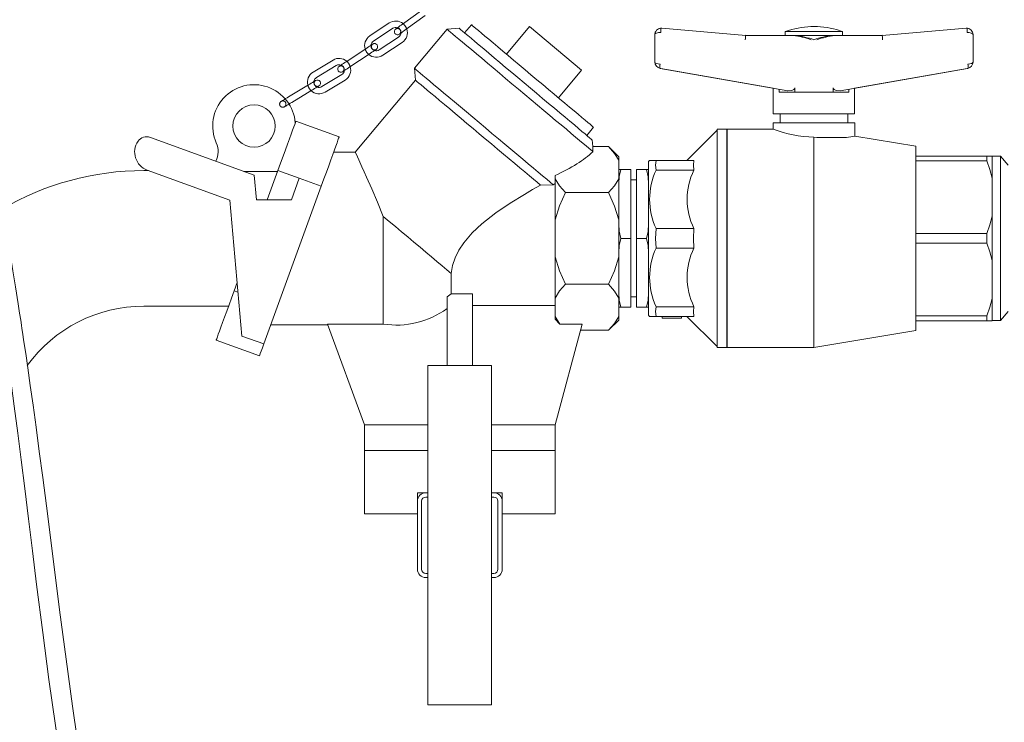
# Model space of a CAD drawing. Units: millimetres. Extents: x 122 to 4322, y 87 to 6150.
# Drawn here: x 948 to 1412, y 4072 to 4403 of the extents above; entities that cross this region are included whole.
import ezdxf

# ---------------------------------------------------------------- set-up
doc = ezdxf.new("R2010")
doc.units = ezdxf.units.MM
doc.header["$LTSCALE"] = 15
doc.linetypes.add('SLD-Dashed', pattern=[1.905, 1.27, -0.635])
doc.linetypes.add('SLD-Solid', pattern=[0])
doc.layers.add('SLD-0', color=7, linetype='SLD-Solid')
doc.styles.add('SLDTEXTSTYLE1', font='ARIAL.TTF', dxfattribs={"width": 0.948})
doc.dimstyles.new('SLDDIMSTYLE4', dxfattribs={"dimtxt": 52.5, "dimasz": 37.5, "dimexe": 0, "dimexo": 0.0625, "dimgap": 13.125, "dimtad": 1, "dimdec": 0, "dimrnd": 1e-09, "dimzin": 12, "dimdsep": 46, "dimtxsty": 'SLDTEXTSTYLE1', "dimsah": 1, "dimcen": 0.09, "dimadec": 0, "dimazin": 3, "dimtfac": 1, "dimtofl": 0, "dimtmove": 0, "dimatfit": 3, "dimfxl": 0, "dimfrac": 2, "dimtolj": 1, "dimtzin": 12, "dimarcsym": 0})

# ---------------------------------------------------------------- blocks, each defined once
blk = doc.blocks.new('_D_10')
at = {"layer": 'SLD-0'}
for p, q in [((1124.83, 5436.04), (2060.15, 5436.04)), ((2045.15, 5436.04), (2045.15, 3179.82)), ((1605.15, 3179.82), (2060.15, 3179.82))]:
    blk.add_line(p, q, dxfattribs=at)
for points in [[(2045.15, 5436.04), (2040.5, 5398.54), (2049.8, 5398.54)], [(2045.15, 3179.82), (2049.8, 3217.32), (2040.5, 3217.32)]]:
    blk.add_solid(points, dxfattribs=at)
at = {"layer": 'SLD-0', "insert": (1977.47, 4331.9, 0.1), "char_height": 52.5, "attachment_point": 1, "rotation": 90, "style": 'SLDTEXTSTYLE1'}
blk.add_mtext('2256', dxfattribs=at)

msp = doc.modelspace()

# ---------------------------------------------------------------- linework, layer by layer
at = {"color": 7, "linetype": 'SLD-Solid', "lineweight": 0}
for p, q in [((1137.0700955, 4407.3842832), (1128.1671956, 4400.9237358)), ((1121.8943711, 4401.4386603), (1112.7314324, 4395.3525492)), ((1129.9291573, 4398.495681), (1138.8320572, 4404.9561688)), ((1114.391276, 4392.8535649), (1123.5542152, 4398.939676)), ((1149.167186, 4398.4552094), (1133.740282, 4380.0701567)), ((1154.8025146, 4398.948259), (1149.167186, 4398.4552094)), ((1160.6271289, 4400.5878636), (1157.4131943, 4396.7576691)), ((1188.0949497, 4399.7315237), (1177.1675631, 4386.7088029)), ((1212.6083731, 4379.162378), (1188.0949497, 4399.7315237)), ((1250.4063382, 4399.0257451), (1250.4098102, 4399.0254471)), ((1289.9933144, 4395.5245086), (1250.4063382, 4398.99636)), ((1289.9933144, 4395.5245086), (1250.4098102, 4399.0254471)), ((1308.6455151, 4397.4267909), (1308.6455151, 4395.5245086)), ((1322.1455052, 4397.4267909), (1308.6455151, 4397.4267909)), ((1335.6455102, 4397.4267909), (1322.1455052, 4397.4267909)), ((1335.4950085, 4397.4736997), (1332.8348234, 4398.3190128)), ((1335.6455102, 4395.5245086), (1335.6455102, 4397.4267909)), ((1393.8812002, 4399.0254471), (1354.2977109, 4395.5245086)), ((1393.8846871, 4398.99636), (1354.2977109, 4395.5245086)), ((1393.8846871, 4399.0257451), (1393.8812002, 4399.0254471)), ((1126.3206213, 4394.7746822), (1117.1576822, 4388.6885711)), ((1118.8175263, 4386.1895868), (1127.9804654, 4392.2756979)), ((1247.1455171, 4396.0371086), (1247.1455171, 4396.0139224)), ((1247.1455171, 4396.0139224), (1247.1455171, 4382.9959699)), ((1289.9933144, 4395.6322142), (1291.2210211, 4395.5245086)), ((1289.9933144, 4395.6047365), (1289.9933144, 4395.6322142)), ((1290.9171119, 4395.5245086), (1289.9933144, 4395.6047365)), ((1289.9933144, 4395.6047365), (1289.9933144, 4395.5245086)), ((1289.9933144, 4395.5245086), (1312.313272, 4395.5245086)), ((1313.5199681, 4395.5245086), (1312.313272, 4395.5245086)), ((1313.5199681, 4395.5245086), (1330.7710573, 4395.5245086)), ((1331.9777533, 4395.5245086), (1330.7710573, 4395.5245086)), ((1331.9777533, 4395.5245086), (1354.2977109, 4395.5245086)), ((1353.0700043, 4395.5245086), (1354.2977109, 4395.6322142)), ((1354.2977109, 4395.6047365), (1353.3739134, 4395.5245086)), ((1354.2977109, 4395.6322142), (1354.2977109, 4395.6047365)), ((1354.2977109, 4395.5245086), (1354.2977109, 4395.6047365)), ((1397.1455082, 4396.0139224), (1397.1455082, 4396.0371086)), ((1397.1455082, 4382.9959699), (1397.1455082, 4396.0139224)), ((1110.7795847, 4389.2541596), (1101.6166453, 4383.1680485)), ((1095.3751918, 4383.9390942), (1085.9656915, 4378.2416054)), ((1103.2764892, 4380.6690642), (1112.4394288, 4386.7551753)), ((1087.519551, 4375.6753871), (1096.9290513, 4381.3728759)), ((1133.740282, 4380.0701567), (1134.2333093, 4374.4348356)), ((1201.6809866, 4366.1395976), (1212.6083731, 4379.162378)), ((1249.5929286, 4380.0349304), (1309.7839787, 4369.4772789)), ((1302.945508, 4370.652444), (1249.9362364, 4379.950411)), ((1334.5388159, 4369.4830009), (1394.5591435, 4380.0107309)), ((1394.3547889, 4379.950411), (1341.3455173, 4370.652444)), ((1394.6613356, 4380.0287315), (1394.5591435, 4380.0107309)), ((1099.5188163, 4377.0958254), (1090.109317, 4371.3983366)), ((1091.6631765, 4368.8321182), (1101.0726754, 4374.529607)), ((1134.2333093, 4374.4348356), (1105.7752067, 4340.5197927)), ((1083.7604593, 4372.230179), (1074.3509609, 4366.5326902)), ((1075.9048205, 4363.9664718), (1085.3143189, 4369.6639606)), ((1302.945508, 4370.6767627), (1302.945508, 4358.5245082)), ((1305.6678459, 4370.1992699), (1305.6678459, 4368.8671657)), ((1305.6678459, 4368.8671657), (1313.1236419, 4368.8671657)), ((1313.1236419, 4368.8671657), (1313.1236419, 4370.8975383)), ((1320.778279, 4368.8671657), (1313.1236419, 4368.8671657)), ((1320.778279, 4368.8671657), (1323.5127464, 4368.8671657)), ((1331.1673835, 4368.8671657), (1323.5127464, 4368.8671657)), ((1331.1673835, 4370.8975383), (1331.1673835, 4368.8671657)), ((1331.1673835, 4368.8671657), (1338.6231795, 4368.8671657)), ((1338.6231795, 4368.8671657), (1338.6231795, 4370.1993891)), ((1341.3455173, 4358.5245082), (1341.3455173, 4370.676882)), ((1098.2932391, 4347.7405974), (1077.9019095, 4355.1624486)), ((1302.945508, 4358.5245082), (1322.1455052, 4358.5245082)), ((1306.1455175, 4358.5245082), (1306.1455175, 4354.3700644)), ((1322.1455052, 4358.5245082), (1341.3455173, 4358.5245082)), ((1338.1455078, 4354.3700644), (1338.1455078, 4358.5245082)), ((1215.007475, 4348.4302828), (1218.221417, 4352.2605368)), ((1276.4729842, 4350.819833), (1262.2844264, 4336.6312453)), ((1281.1929866, 4351.3197371), (1276.4729842, 4351.3197371)), ((1276.4729842, 4351.3197371), (1276.4729842, 4248.3197519)), ((1302.8955146, 4351.3197371), (1281.1455115, 4351.3197371)), ((1281.1455115, 4351.3197371), (1281.1455115, 4248.3197519)), ((1281.1929866, 4248.3197519), (1281.1929866, 4351.3197371)), ((1302.8955146, 4354.3700644), (1302.8955146, 4351.3197371)), ((1322.1455052, 4354.3700644), (1302.8955146, 4354.3700644)), ((1341.3955107, 4354.3700644), (1322.1455052, 4354.3700644)), ((1341.3955107, 4348.1113979), (1341.3955107, 4354.3700644)), ((1058.2640752, 4329.645879), (1009.2582166, 4347.4825689)), ((1217.8910061, 4343.120999), (1217.6181584, 4346.2396929)), ((1322.1455052, 4347.5867578), (1322.1455052, 4248.3197519)), ((1322.1455052, 4347.5867578), (1323.4508022, 4347.3700353)), ((1323.4508022, 4347.3700353), (1337.5429347, 4347.3700353)), ((1370.1454982, 4343.3197209), (1341.3955107, 4348.1113979)), ((1217.9645732, 4340.7273957), (1217.8910061, 4343.120999)), ((1217.8910061, 4343.120999), (1225.3442391, 4343.120999)), ((1230.1455125, 4338.3197257), (1225.3442391, 4343.120999)), ((1370.1454982, 4338.6563131), (1370.1454982, 4343.3197209)), ((1105.8805198, 4340.5697414), (1095.6832546, 4340.5697414)), ((1230.1455125, 4338.3197257), (1230.1455125, 4336.6546103)), ((1230.1455125, 4327.9367754), (1230.1455125, 4336.6546103)), ((1244.6356103, 4336.6312453), (1244.1455111, 4336.1003467)), ((1244.6356103, 4336.6312453), (1247.6850733, 4336.6312453)), ((1265.5880287, 4336.6312453), (1247.6850733, 4336.6312453)), ((1370.1454982, 4338.6563131), (1403.7409112, 4338.6563131)), ((1370.1454982, 4338.6563131), (1370.1454982, 4336.3353082)), ((1370.1454982, 4336.3353082), (1370.1454982, 4336.2079927)), ((1370.1454982, 4336.3353082), (1403.7409112, 4336.3353082)), ((1403.7409112, 4336.3353082), (1403.7409112, 4338.6563131)), ((1403.7409112, 4338.6563131), (1406.1455115, 4338.6563131)), ((1406.1455115, 4338.6563131), (1406.1455115, 4328.2281825)), ((1410.1455196, 4338.5697672), (1406.1455115, 4338.5697672)), ((1413.6627599, 4334.3197772), (1410.1455196, 4338.5697672)), ((1410.1455196, 4338.5697672), (1410.1455196, 4261.0697219)), ((1008.4343239, 4331.8197796), (1006.145513, 4331.8197796)), ((1007.7673331, 4332.0624897), (1046.7795156, 4317.8632328)), ((1069.4025814, 4331.8107197), (1064.3830694, 4318.0197546)), ((1079.4572927, 4328.1511137), (1069.4025814, 4331.8107197)), ((1230.1455125, 4332.3197433), (1231.0930773, 4332.3197433)), ((1230.1455125, 4325.5043098), (1230.1455125, 4332.3197433)), ((1231.0930773, 4332.3197433), (1235.7455179, 4332.3197433)), ((1235.7455179, 4299.8197743), (1235.7455179, 4332.3197433)), ((1243.1979462, 4332.3197433), (1238.5455057, 4332.3197433)), ((1238.5455057, 4332.3197433), (1238.5455057, 4299.8197743)), ((1243.1979462, 4332.3197433), (1244.1455111, 4332.3197433)), ((1244.1455111, 4263.5392019), (1244.1455111, 4336.1003467)), ((1265.5880287, 4332.0313164), (1247.6850733, 4332.0313164)), ((1370.1454982, 4302.2680351), (1370.1454982, 4336.2079927)), ((1069.145514, 4331.4266869), (1053.3712566, 4331.4266869)), ((1059.2812285, 4318.0197546), (1058.2640752, 4329.645879)), ((1069.145514, 4331.1044642), (1069.145514, 4331.4266869)), ((1079.4572927, 4328.1511137), (1075.7697712, 4318.0197546)), ((1089.7939106, 4324.3889281), (1079.4572927, 4328.1511137)), ((1200.1455113, 4329.5325109), (1200.1455113, 4327.9367754)), ((1200.1455113, 4327.9367754), (1200.1455113, 4308.5375497)), ((1230.1455125, 4327.9367754), (1230.1455125, 4308.5375497)), ((1238.5455057, 4327.444739), (1235.7455179, 4327.444739)), ((1406.1455115, 4310.2478453), (1406.1455115, 4328.2281825)), ((1062.7231434, 4250.0125834), (1089.7939106, 4324.3889281)), ((1193.1602195, 4324.9893257), (1199.2400497, 4325.1093694)), ((1200.1455113, 4325.6549904), (1199.2400497, 4325.1093694)), ((1046.7795156, 4317.8632328), (1052.3865245, 4253.7748286)), ((1059.2812285, 4318.0197546), (1075.7697712, 4318.0197546)), ((1204.9467846, 4321.4703867), (1225.3442391, 4321.4703867)), ((1119.0728279, 4259.3776652), (1119.0728279, 4310.2082679)), ((1200.1455113, 4308.5375497), (1200.1455113, 4291.1019394)), ((1230.1455125, 4291.1019394), (1230.1455125, 4308.5375497)), ((1406.1455115, 4310.2478453), (1406.1455115, 4289.3916437)), ((1230.1455125, 4293.0043408), (1230.1455125, 4306.6351482)), ((1265.5880287, 4304.4197032), (1247.6850733, 4304.4197032)), ((1231.0930773, 4299.8197743), (1235.7455179, 4299.8197743)), ((1235.7455179, 4267.3197457), (1235.7455179, 4299.8197743)), ((1238.5455057, 4299.8197743), (1243.1979462, 4299.8197743)), ((1238.5455057, 4299.8197743), (1238.5455057, 4267.3197457)), ((1370.1454982, 4302.2680351), (1370.1454982, 4302.1407196)), ((1370.1454982, 4302.1407196), (1403.7409112, 4302.1407196)), ((1370.1454982, 4302.1407196), (1370.1454982, 4297.4988291)), ((1403.7409112, 4297.4988291), (1403.7409112, 4302.1407196)), ((1265.5880287, 4295.2198455), (1247.6850733, 4295.2198455)), ((1370.1454982, 4297.4988291), (1370.1454982, 4297.3714539)), ((1370.1454982, 4297.4988291), (1403.7409112, 4297.4988291)), ((1370.1454982, 4263.4314963), (1370.1454982, 4297.3714539)), ((1200.1455113, 4291.1019394), (1200.1455113, 4271.7027137)), ((1230.1455125, 4291.1019394), (1230.1455125, 4271.7027137)), ((1406.1455115, 4271.4113661), (1406.1455115, 4289.3916437)), ((1151.0962344, 4273.6947605), (1151.0962344, 4283.3374211)), ((1050.179886, 4278.9968321), (1048.7790204, 4275.1479813)), ((1225.3442391, 4278.1691024), (1204.9467846, 4278.1691024)), ((1048.7790204, 4275.1479813), (1050.5737647, 4274.494774)), ((1149.1455123, 4272.2477981), (1151.0962344, 4273.6947605)), ((1149.1455123, 4272.2477981), (1149.1455123, 4239.8197719)), ((1151.0962344, 4273.6947605), (1161.1455142, 4273.6947605)), ((1161.1455142, 4239.8197719), (1161.1455142, 4273.6947605)), ((1200.1455113, 4271.7027137), (1200.1455113, 4262.9848787)), ((1230.1455125, 4267.3197457), (1230.1455125, 4274.1351792)), ((1230.1455125, 4262.9848787), (1230.1455125, 4271.7027137)), ((1235.7455179, 4272.19475), (1238.5455057, 4272.19475)), ((1406.1455115, 4271.4113661), (1406.1455115, 4260.9832355)), ((1006.145513, 4267.8197691), (1046.111761, 4267.8197691)), ((1161.1455142, 4268.2128021), (1200.1455113, 4268.2128021)), ((1231.0930773, 4267.3197457), (1230.1455125, 4267.3197457)), ((1235.7455179, 4267.3197457), (1231.0930773, 4267.3197457)), ((1238.5455057, 4267.3197457), (1243.1979462, 4267.3197457)), ((1244.1455111, 4267.3197457), (1243.1979462, 4267.3197457)), ((1265.5880287, 4267.6081726), (1247.6850733, 4267.6081726)), ((1202.3681536, 4259.4052026), (1200.1455113, 4262.9848787)), ((1200.1455113, 4262.9848787), (1200.1455113, 4261.6458008)), ((1230.1455125, 4261.3197633), (1230.1455125, 4262.9848787)), ((1244.1455111, 4263.5392019), (1244.6356103, 4263.0082437)), ((1247.6850733, 4263.0082437), (1244.6356103, 4263.0082437)), ((1265.5880287, 4263.0082437), (1247.6850733, 4263.0082437)), ((1250.6356075, 4263.0082437), (1250.6356075, 4262.1812293)), ((1250.6356075, 4262.1812293), (1259.7469821, 4262.1812293)), ((1259.7469821, 4263.0082437), (1259.7469821, 4262.1812293)), ((1262.2844264, 4263.0082437), (1276.4729842, 4248.8196561)), ((1370.1454982, 4263.4314963), (1370.1454982, 4263.3041808)), ((1370.1454982, 4263.3041808), (1403.7409112, 4263.3041808)), ((1370.1454982, 4263.3041808), (1370.1454982, 4260.9832355)), ((1403.7409112, 4260.9832355), (1403.7409112, 4263.3041808)), ((1410.1455196, 4261.0697219), (1413.6627599, 4265.3197715)), ((1066.0196826, 4259.0697476), (1092.9479193, 4259.0697476)), ((1092.8358486, 4259.3776652), (1119.0728279, 4259.3776652)), ((1110.1455124, 4211.8197748), (1092.8358486, 4259.3776652)), ((1202.3681536, 4259.4052026), (1200.1455113, 4261.6458008)), ((1200.1455113, 4211.8197748), (1212.8960028, 4259.4052026)), ((1212.8960028, 4259.4052026), (1202.3681536, 4259.4052026)), ((1225.3442391, 4256.51849), (1230.1455125, 4261.3197633)), ((1370.1454982, 4256.3197681), (1370.1454982, 4260.9832355)), ((1370.1454982, 4260.9832355), (1403.7409112, 4260.9832355)), ((1406.1455115, 4260.9832355), (1403.7409112, 4260.9832355)), ((1406.1455115, 4261.0697219), (1410.1455196, 4261.0697219)), ((1052.3865245, 4253.7748286), (1062.7231434, 4250.0125834)), ((1225.3442391, 4256.51849), (1212.1224984, 4256.51849)), ((1322.1455052, 4248.3197519), (1370.1454982, 4256.3197681)), ((1040.2796924, 4251.7962524), (1060.6710225, 4244.3744609)), ((1276.4729842, 4248.3197519), (1281.1929866, 4248.3197519)), ((1281.1455115, 4248.3197519), (1322.1455052, 4248.3197519)), ((1170.1455101, 4239.8197719), (1140.1455126, 4239.8197719)), ((1140.1455126, 4239.8197719), (1140.1455126, 4079.8197457)), ((1170.1455101, 4239.8197719), (1170.1455101, 4079.8197457)), ((1110.1455124, 4199.8197505), (1110.1455124, 4211.8197748)), ((1110.1455124, 4211.8197748), (1140.1455126, 4211.8197748)), ((1170.1455101, 4211.8197748), (1200.1455113, 4211.8197748)), ((1200.1455113, 4211.8197748), (1200.1455113, 4199.8197505)), ((1110.1455124, 4199.8197505), (1110.1455124, 4169.8197791)), ((1140.1455126, 4199.8197505), (1110.1455124, 4199.8197505)), ((1200.1455113, 4199.8197505), (1170.1455101, 4199.8197505)), ((1200.1455113, 4169.8197791), (1200.1455113, 4199.8197505)), ((1135.1455118, 4179.8197695), (1139.1455143, 4179.8197695)), ((1135.1455118, 4175.8197018), (1135.1455118, 4179.8197695)), ((1139.1455143, 4179.8197695), (1140.1455126, 4179.8197695)), ((1170.1455101, 4179.8197695), (1171.1455121, 4179.8197695)), ((1171.1455121, 4179.8197695), (1175.1455128, 4179.8197695)), ((1175.1455128, 4179.8197695), (1175.1455128, 4175.8197018)), ((1135.1455118, 4143.8197562), (1135.1455118, 4175.8197018)), ((1137.145514, 4143.8197562), (1137.145514, 4175.8197018)), ((1139.1455143, 4177.8197953), (1140.1455126, 4177.8197953)), ((1170.1455101, 4177.8197953), (1171.1455121, 4177.8197953)), ((1173.1455162, 4175.8197018), (1173.1455162, 4143.8197562)), ((1175.1455128, 4175.8197018), (1175.1455128, 4143.8197562)), ((1110.1455124, 4169.8197791), (1135.1455118, 4169.8197791)), ((1175.1455128, 4169.8197791), (1200.1455113, 4169.8197791)), ((1140.1455126, 4141.8197819), (1139.1455143, 4141.8197819)), ((1171.1455121, 4141.8197819), (1170.1455101, 4141.8197819)), ((1140.1455126, 4139.8198077), (1139.1455143, 4139.8198077)), ((1171.1455121, 4139.8198077), (1170.1455101, 4139.8198077)), ((1170.1455101, 4079.8197457), (1140.1455126, 4079.8197457))]:
    msp.add_line(p, q, dxfattribs=at)
at = {"color": 7, "linetype": 'SLD-Dashed', "lineweight": 0}
for p, q in [((1137.0700955, 4407.3842832), (1128.1671956, 4400.9237358)), ((1129.9291573, 4398.495681), (1138.8320572, 4404.9561688)), ((1110.7795847, 4389.2541596), (1101.6166453, 4383.1680485)), ((1103.2764892, 4380.6690642), (1112.4394288, 4386.7551753)), ((1083.7604593, 4372.230179), (1074.3509609, 4366.5326902)), ((1075.9048205, 4363.9664718), (1085.3143189, 4369.6639606))]:
    msp.add_line(p, q, dxfattribs=at)
at = {"color": 7, "linetype": 'SLD-Solid', "lineweight": 0, "flags": 128}
for points in [[(1155.9854619, 3565.5964085), (1155.8611601, 3581.8170973), (1155.5006154, 3597.0915028), (1154.9216084, 3611.4726731), (1154.1411154, 3625.0112721), (1153.175345, 3637.7556988), (1152.0398356, 3649.751372), (1150.7494732, 3661.0408494), (1148.7482473, 3675.485439), (1146.5155355, 3688.7715527), (1144.0834984, 3700.992293), (1141.4819121, 3712.2344443), (1138.6873819, 3722.7588364), (1135.7727594, 3732.4312398), (1132.735059, 3741.4032885), (1129.4443126, 3750.1034209), (1125.8766524, 3758.5678765), (1120.7809228, 3769.2665526), (1115.2062745, 3779.4982859), (1109.1630611, 3789.2448374), (1105.2489505, 3794.9606845), (1101.174096, 3800.5024859), (1097.0497228, 3805.7522246), (1093.3846853, 3810.1604649), (1090.2662392, 3813.7485453), (1087.7097793, 3816.5932366), (1085.7154134, 3818.7587926), (1083.8930629, 3820.7008311), (1081.3694153, 3823.3384558), (1078.1452119, 3826.633043), (1074.2667284, 3830.5073449), (1070.1492861, 3834.5449635), (1065.9100063, 3838.6569688), (1061.5622386, 3842.8660104), (1053.5779319, 3850.7183263), (1045.4048462, 3859.1974446), (1037.2614845, 3868.5038754), (1029.9087673, 3878.128595), (1023.4828278, 3888.0180785), (1017.899318, 3898.1068799), (1013.0400046, 3908.2149932), (1010.891734, 3913.1259391), (1009.2434868, 3917.0933434), (1008.0674872, 3920.0353095), (1007.3348194, 3921.9169089), (1006.6058173, 3923.8269994), (1005.627042, 3926.4529416), (1004.1685387, 3930.500693), (1002.5581628, 3935.1659486), (1000.937438, 3940.0802323), (999.3095979, 3945.2498624), (996.3949233, 3955.1367232), (993.484354, 3965.8946463), (990.592955, 3977.5578448), (987.7758085, 3989.9651477), (981.854102, 4019.8966929), (976.8420443, 4049.7986743), (972.5011721, 4079.2111823), (969.4781586, 4101.4213034), (966.4618358, 4124.6207425), (963.3972779, 4148.7481066), (960.222958, 4173.7255522), (958.5142567, 4186.9651744), (956.8866625, 4199.3575761), (955.3603068, 4210.7450434), (953.9400771, 4221.118755), (952.6321575, 4230.4739424), (951.4431491, 4238.8095328), (950.475721, 4245.4710075), (949.6474698, 4251.087136), (948.9713147, 4255.6114861), (948.7067744, 4257.3667833), (948.4706506, 4258.9263388), (948.1240794, 4261.2032959), (947.6102873, 4264.5519444), (946.924968, 4268.968291), (945.6689492, 4276.9115636), (944.4338664, 4284.5300504), (943.2507887, 4291.6469046), (942.1230241, 4298.2648679), (940.992026, 4304.7383496), (939.7404179, 4311.7111394), (938.9824554, 4315.836496), (938.1812647, 4320.1176593), (937.3348638, 4324.5524236), (936.4518657, 4329.0833303), (935.6681987, 4333.0234954), (935.0306675, 4336.173422), (934.5686271, 4338.4252855), (934.2455551, 4339.9846026), (934.0299502, 4341.0182664), (933.766751, 4342.2726461), (933.4357664, 4343.8384005), (932.6716646, 4347.4035927), (931.67658, 4351.9451091), (930.4366246, 4357.4474522), (928.9338872, 4363.8907739), (927.1553889, 4371.2118336), (922.0740482, 4390.4741475), (916.4732679, 4409.2733928), (910.315527, 4427.5347659), (903.5651073, 4445.1815554), (896.1807027, 4462.1165463), (889.5595655, 4475.5124518), (882.5039997, 4488.1953665), (874.9944254, 4500.1384684), (867.0151367, 4511.3136837), (858.5621997, 4521.6822693), (849.7827336, 4531.0638019), (840.7528385, 4539.4280025), (831.5040752, 4546.8092033), (822.0446095, 4553.2611677), (814.3064066, 4557.7998826), (805.7007178, 4562.1435711), (796.1619481, 4566.1750504), (785.6218204, 4569.7643229), (785.1455196, 4569.893665)], [(785.1455196, 4560.4415604), (791.5078684, 4558.3381125), (800.6793245, 4554.5744964), (809.1913446, 4550.3587791), (816.7179808, 4545.9944078), (823.3492955, 4541.6078636), (829.1588708, 4537.3103687), (834.2107817, 4533.1995556), (838.5606095, 4529.3605992), (842.363356, 4525.7622668), (847.9957267, 4519.9874708), (853.9825961, 4513.2176348), (860.258086, 4505.351133), (866.7541131, 4496.2830612), (873.3476534, 4485.9957763), (879.6293571, 4475.0440785), (885.5397984, 4463.5692903), (890.1370153, 4453.7530014), (894.5006713, 4443.6209866), (898.6389473, 4433.1905314), (902.560471, 4422.4788019), (906.2775209, 4411.5032622), (909.7955957, 4400.307543), (912.9604235, 4389.5064661), (915.7417252, 4379.3996045), (918.2859942, 4369.6162769), (920.4879537, 4360.7087204), (922.376512, 4352.7208039), (923.9810541, 4345.6640908), (925.4153058, 4339.1327926), (926.7332539, 4332.9337308), (927.7400657, 4328.0639121), (928.9337232, 4322.132177), (930.2997574, 4315.1223728), (931.7281529, 4307.5245687), (933.1052586, 4299.9244401), (934.1524675, 4293.9543792), (935.170187, 4287.9877159), (936.1594751, 4282.0263573), (937.0978757, 4276.2202093), (937.8937766, 4271.1771795), (938.5448828, 4266.9692704), (939.0576914, 4263.602502), (939.4740149, 4260.83482), (939.9594649, 4257.5683662), (940.5309394, 4253.6693284), (941.1726728, 4249.2216298), (941.8856784, 4244.1947529), (942.5961807, 4239.0977809), (943.2818427, 4234.0980241), (945.0835272, 4220.6041285), (946.7255309, 4207.9098293), (948.318167, 4195.3165003), (949.9943837, 4181.8605134), (951.7617657, 4167.555637), (953.6301627, 4152.4280974), (955.6129709, 4136.5115115), (958.4881648, 4113.9615246), (961.4408299, 4091.7826363), (964.5072654, 4070.0822541), (967.727153, 4048.9296385), (971.1391613, 4028.3916661), (974.8902008, 4007.9738566), (979.1756406, 3987.2043797), (984.1069266, 3966.2997195), (986.0223964, 3958.9554736), (988.0426958, 3951.6382882), (990.1727721, 3944.370217), (992.2204524, 3937.7873608), (994.04542, 3932.2329232), (995.3065425, 3928.5571048), (996.403335, 3925.4632661), (997.3258584, 3922.9326913), (998.0655819, 3920.9492871), (998.8270461, 3918.9489552), (1000.1634642, 3915.5368277), (1001.9320383, 3911.2060734), (1004.1338488, 3906.0921141), (1006.8092778, 3900.2638528), (1010.0065604, 3893.8079545), (1013.7812406, 3886.8327805), (1019.2163795, 3877.8854081), (1025.0076636, 3869.5668647), (1031.1013668, 3861.8214795), (1037.4479726, 3854.5356461), (1043.9980834, 3847.5920626), (1050.7018774, 3840.8725926), (1057.4506618, 3834.3140551), (1063.6019654, 3828.3713528), (1068.4507958, 3823.6264655), (1072.6481065, 3819.4255301), (1076.1920198, 3815.7799908), (1079.3558083, 3812.4271104), (1082.4351389, 3809.0556332), (1085.4386002, 3805.646486), (1088.470871, 3802.0646044), (1093.0647397, 3796.3230082), (1097.7470967, 3790.0042006), (1102.4913246, 3783.0165097), (1107.2854603, 3775.222964), (1111.147568, 3768.2897517), (1115.0777027, 3760.5016896), (1119.0402846, 3751.734204), (1122.9929778, 3741.8462702), (1125.8330535, 3733.8615128), (1128.6197308, 3725.1328894), (1131.3290488, 3715.5863711), (1133.9344479, 3705.1416108), (1136.4066884, 3693.7115857), (1138.7138202, 3681.2021205), (1140.8210493, 3667.5110528), (1142.3120595, 3655.8534571), (1143.636851, 3643.3414885), (1144.7745435, 3629.914827), (1145.7029082, 3615.5096957), (1146.3981814, 3600.0599333), (1146.8350984, 3583.4963986), (1146.9868965, 3565.7457778)], [(1128.1671956, 4400.9237358), (1127.535608, 4400.4654357), (1126.9282907, 4400.0247189), (1126.3685826, 4399.6185133), (1125.8779954, 4399.2625543), (1125.4753809, 4398.9703724), (1125.1762122, 4398.7532922), (1124.9919835, 4398.619599), (1124.9297786, 4398.5744187)], [(1126.6917403, 4396.1463639), (1126.7539452, 4396.1915442), (1126.9381739, 4396.3252374), (1127.2373426, 4396.5423176), (1127.6399571, 4396.8344995), (1128.1305443, 4397.1904585), (1128.6902506, 4397.5966641), (1129.2975679, 4398.0373213), (1129.9291573, 4398.495681)], [(1217.9645732, 4340.7273957), (1217.5502315, 4341.0750696), (1216.8711558, 4341.64489), (1215.9326285, 4342.4323866), (1214.741981, 4343.43142), (1213.3085191, 4344.6342417), (1211.6434186, 4346.0314342), (1209.7596958, 4347.6120898), (1207.6720431, 4349.3638107), (1205.3967699, 4351.2730071), (1202.9516235, 4353.3247182), (1200.3557145, 4355.5029699), (1197.6292938, 4357.7907154), (1194.7936475, 4360.1700732), (1191.8709188, 4362.6225659), (1188.8839289, 4365.1289412), (1185.8559906, 4367.6696488), (1182.8107446, 4370.2249595), (1179.7719657, 4372.7747866), (1176.763384, 4375.2992818), (1173.8084763, 4377.7787158), (1170.930317, 4380.1937768), (1168.1513846, 4382.5256297), (1165.4933601, 4384.7559759), (1162.977001, 4386.8674108), (1160.6219545, 4388.8435432), (1158.4466047, 4390.6688759), (1156.4679354, 4392.3291632), (1154.7013953, 4393.8114711), (1153.1607717, 4395.1042363), (1151.8580973, 4396.1972663), (1150.8035384, 4397.0821568), (1150.0053316, 4397.7519342), (1149.4697056, 4398.2014128), (1149.2008403, 4398.4270164), (1149.167186, 4398.4552094)], [(1217.6181584, 4346.2396929), (1217.4801513, 4346.3555047), (1217.0673445, 4346.7018673), (1216.3833663, 4347.2758004), (1215.4342219, 4348.0722377), (1214.2282635, 4349.0841457), (1212.7760783, 4350.3026435), (1211.0904365, 4351.7170617), (1209.1861427, 4353.3150026), (1207.079938, 4355.0822803), (1204.7903299, 4357.0035168), (1202.3374423, 4359.0617248), (1199.7428298, 4361.2388441), (1197.0292911, 4363.5158011), (1194.2206755, 4365.8725092), (1191.3416594, 4368.2882854), (1188.4175598, 4370.7419106), (1185.4740515, 4373.2118079), (1182.5370252, 4375.6762215), (1179.6322748, 4378.1136343), (1176.7853334, 4380.5024692), (1174.0212127, 4382.8218648), (1171.3642165, 4385.0513169), (1168.8376873, 4387.1713349), (1166.4638318, 4389.1632625), (1164.2635077, 4391.0095164), (1162.2560568, 4392.6940033), (1160.4591109, 4394.201822), (1158.8884726, 4395.5197403), (1157.5579367, 4396.6361949), (1156.479197, 4397.541351), (1155.6617416, 4398.2272813), (1155.1127419, 4398.6879656), (1154.8370331, 4398.9192912), (1154.8025146, 4398.948259)], [(1218.221417, 4352.2605368), (1218.1877851, 4352.2887298), (1217.9192289, 4352.514095), (1217.38462, 4352.9626795), (1216.5889576, 4353.6303112), (1215.5396625, 4354.510791), (1214.2465397, 4355.5958339), (1212.7216518, 4356.8753669), (1210.9792441, 4358.3374092), (1209.0355813, 4359.9683711), (1206.9088205, 4361.7529341), (1204.6188026, 4363.6744687), (1202.1869257, 4365.7150337), (1199.6358841, 4367.8556153), (1196.9894975, 4370.0762459), (1194.2724719, 4372.356064), (1191.5101915, 4374.6739098), (1188.7284279, 4377.0080873), (1185.9531611, 4379.3367812), (1183.2103043, 4381.6383549), (1180.5254653, 4383.8911721), (1177.9237151, 4386.0743114), (1175.4293427, 4388.1673285), (1173.0656311, 4390.1507327), (1170.8546638, 4392.0059272), (1168.8170716, 4393.7156865), (1166.9718794, 4395.2639767), (1165.3363242, 4396.6363737), (1163.9256686, 4397.8200623), (1162.7530887, 4398.8039562), (1161.8295334, 4399.5789358), (1161.1636191, 4400.1377293), (1160.7615672, 4400.475032), (1160.6271289, 4400.5878636)], [(1249.9362364, 4397.005386), (1248.8911584, 4396.9167539), (1247.9514464, 4396.6917464), (1247.3394707, 4396.3654706), (1247.1455171, 4396.0139224)], [(1397.1455082, 4396.0139224), (1396.9515547, 4396.3654706), (1396.339564, 4396.6917464), (1395.399867, 4396.9167539), (1394.3547889, 4397.005386)], [(1114.1115626, 4391.4672801), (1114.0475398, 4391.424782), (1113.8579309, 4391.2988373), (1113.5500235, 4391.0943338), (1113.1356492, 4390.8190796), (1112.6307327, 4390.4836842), (1112.0546776, 4390.101082), (1111.4296213, 4389.6859357), (1110.7795847, 4389.2541596)], [(1112.4394288, 4386.7551753), (1113.0894649, 4387.1869513), (1113.7145212, 4387.6020977), (1114.2905768, 4387.9846999), (1114.7954933, 4388.3200952), (1115.2098667, 4388.5953495), (1115.5177749, 4388.799853), (1115.7073838, 4388.9257976), (1115.7714067, 4388.9682957)], [(1101.6166453, 4383.1680485), (1100.9666085, 4382.7363321), (1100.3415527, 4382.3211261), (1099.7654976, 4381.9385239), (1099.2605811, 4381.6031286), (1098.8462068, 4381.327934), (1098.538299, 4381.1234304), (1098.3486905, 4380.9974858), (1098.2846672, 4380.9549281)], [(1247.1455171, 4382.9959699), (1247.315748, 4382.6598593), (1247.8490606, 4382.3446104), (1248.6776098, 4382.1131655), (1249.6297046, 4381.9987842)], [(1394.6613356, 4381.9987842), (1395.6134304, 4382.1131655), (1396.4419648, 4382.3446104), (1396.9752773, 4382.6598593), (1397.1455082, 4382.9959699)], [(1099.9445113, 4378.4559437), (1100.0085341, 4378.4985015), (1100.198143, 4378.6244461), (1100.5060509, 4378.8289496), (1100.9204251, 4379.1041443), (1101.4253414, 4379.4395396), (1102.0013964, 4379.8221418), (1102.6264526, 4380.2373478), (1103.2764892, 4380.6690642)], [(1199.2400497, 4325.1093694), (1197.7960154, 4326.3210127), (1196.1218849, 4327.7257749), (1194.2306742, 4329.312689), (1192.1370908, 4331.0694167), (1189.8574143, 4332.9823086), (1187.4093845, 4335.0364634), (1184.8120376, 4337.2159073), (1182.0855796, 4339.5036527), (1179.2512148, 4341.8819377), (1176.3309896, 4344.3323442), (1173.3476132, 4346.8356797), (1170.3242942, 4349.372513), (1167.2845505, 4351.9231745), (1164.2520226, 4354.4677564), (1161.2502992, 4356.9865295), (1158.3027228, 4359.4598242), (1155.4322265, 4361.8684479), (1152.661132, 4364.1936847), (1150.010994, 4366.4174148), (1147.5024283, 4368.5223529), (1145.1549403, 4370.4921076), (1142.986799, 4372.3114201), (1141.0148576, 4373.9661047), (1139.2544605, 4375.443227), (1137.7192981, 4376.7314026), (1136.4213101, 4377.8204986), (1135.3705939, 4378.7021705), (1134.5753208, 4379.3695041), (1134.0416785, 4379.8172542), (1133.7738134, 4380.0420233), (1133.740282, 4380.0701567)], [(1087.1820956, 4374.3020364), (1087.1163498, 4374.2622205), (1086.9216401, 4374.1443226), (1086.6054468, 4373.9528724), (1086.1799217, 4373.6952016), (1085.6614191, 4373.3812639), (1085.0698635, 4373.02304), (1084.4279885, 4372.6344177), (1083.7604593, 4372.230179)], [(1193.1602195, 4324.9893257), (1191.6428193, 4326.2625405), (1189.9026915, 4327.7226755), (1187.9547447, 4329.3572137), (1185.8156532, 4331.1520883), (1183.5037529, 4333.0920407), (1181.0388401, 4335.1603219), (1178.4420296, 4337.3393485), (1175.7355764, 4339.6102854), (1172.9426443, 4341.9538805), (1170.0871721, 4344.349868), (1167.1936124, 4346.7778632), (1164.2867572, 4349.2170045), (1161.3915026, 4351.6464302), (1158.5326515, 4354.0452787), (1155.7346902, 4356.3930461), (1153.0215874, 4358.6695859), (1150.4165813, 4360.855467), (1147.9419902, 4362.931914), (1145.6190072, 4364.8811051), (1143.4675328, 4366.6864106), (1141.5059998, 4368.3323333), (1139.7512018, 4369.8048064), (1138.2181816, 4371.0911342), (1136.9200594, 4372.1804091), (1135.8679648, 4373.0632135), (1135.0709054, 4373.7320372), (1134.5357079, 4374.1810986), (1134.266958, 4374.406583), (1134.2333093, 4374.4348356)], [(1085.3143189, 4369.6639606), (1085.9818462, 4370.0681397), (1086.623723, 4370.4568216), (1087.2152786, 4370.8149859), (1087.7337813, 4371.1289832), (1088.1593045, 4371.3866541), (1088.4754978, 4371.5781042), (1088.6702094, 4371.6960022), (1088.7359552, 4371.7358181)], [(1309.7522095, 4369.4830009), (1311.3791629, 4369.5144722), (1311.9943574, 4369.6951338), (1312.6820907, 4370.0791666), (1312.9186615, 4370.3195521), (1313.0837813, 4370.6327149), (1313.1236419, 4370.8975383)], [(1334.5388159, 4369.4830009), (1332.9118624, 4369.5144722), (1332.296668, 4369.6951338), (1331.6089347, 4370.0791666), (1331.3723638, 4370.3195521), (1331.2072441, 4370.6327149), (1331.1673835, 4370.8975383)], [(1074.3509609, 4366.5326902), (1073.6834317, 4366.1285111), (1073.0415567, 4365.7398888), (1072.8518314, 4365.6249711)], [(1074.6491946, 4363.2062146), (1075.2372913, 4363.5622927), (1075.9048205, 4363.9664718)], [(1077.9019095, 4355.1624486), (1077.8378494, 4354.9864361), (1077.6461068, 4354.4596502), (1077.3279857, 4353.5856077), (1076.885654, 4352.3703286), (1076.3221256, 4350.8220383), (1075.6412357, 4348.951287), (1074.847624, 4346.7708894), (1073.9466961, 4344.2956278), (1072.9445837, 4341.5423104), (1071.848119, 4338.529832), (1070.6647657, 4335.2785775), (1069.4025814, 4331.8107197)], [(1089.7939106, 4324.3889281), (1091.0560939, 4327.8567263), (1092.2394482, 4331.1079809), (1093.3359148, 4334.1204592), (1094.3380253, 4336.8737766), (1095.2389542, 4339.3490383), (1096.0325658, 4341.5294954), (1096.7134557, 4343.4001872), (1097.2769841, 4344.9484774), (1097.7193158, 4346.1637565), (1098.0374365, 4347.037799), (1098.2291795, 4347.5646445), (1098.2932391, 4347.7405974)], [(1230.1455125, 4336.6546103), (1228.1532049, 4339.9340579), (1225.3442391, 4343.120999)], [(1119.0728279, 4310.2082679), (1116.4127433, 4316.9007966), (1113.6626232, 4323.2343265), (1111.2068518, 4328.7276694), (1110.0680431, 4331.2479922), (1109.0370422, 4333.519406), (1107.4784583, 4336.9390437), (1106.8577246, 4338.2971355), (1106.3754915, 4339.350886), (1105.885893, 4340.4197165), (1105.8805198, 4340.431399)], [(1247.6850733, 4336.6312453), (1247.4408433, 4334.3442151), (1247.6850733, 4332.0313164)], [(1265.5880287, 4336.6312453), (1265.3234288, 4334.3464801), (1265.5880287, 4332.0313164)], [(1406.1455115, 4328.2281825), (1405.0988838, 4332.3066303), (1403.7409112, 4336.3353082)], [(1231.0930773, 4332.3197433), (1230.3304359, 4328.991718), (1230.1455125, 4325.5043098)], [(1244.1455111, 4325.5043098), (1243.9701542, 4328.9120266), (1243.1979462, 4332.3197433)], [(1200.1455113, 4327.9367754), (1202.1378189, 4324.6573874), (1204.9467846, 4321.4703867)], [(1225.3442391, 4321.4703867), (1228.1176731, 4324.610419), (1230.1455125, 4327.9367754)], [(1151.0962344, 4283.3374211), (1151.7938919, 4286.9584033), (1152.9953204, 4290.6680772), (1154.7503903, 4294.3068215), (1156.9856167, 4297.7604934), (1161.0231012, 4302.4867245), (1165.567784, 4306.7036936), (1172.1372142, 4311.8268916), (1178.9134502, 4316.4234826), (1185.6490358, 4320.5951521), (1189.4653573, 4322.857506), (1193.1602195, 4324.9893257)], [(1204.9467846, 4321.4703867), (1202.1733507, 4315.1903817), (1200.1455113, 4308.5375497)], [(1230.1455125, 4308.5375497), (1228.1532049, 4315.0964448), (1225.3442391, 4321.4703867)], [(1119.0728279, 4310.2082679), (1121.9184141, 4307.8205654), (1124.8145889, 4305.3903648), (1127.7362391, 4302.9388258), (1130.6580215, 4300.4871675), (1133.5546005, 4298.0566093), (1136.4008546, 4295.6683108), (1139.172098, 4293.3430144), (1141.8443009, 4291.1007473), (1144.3942882, 4288.9610597), (1146.7999428, 4286.9424888), (1149.0403995, 4285.0624987), (1151.0962344, 4283.3374211)], [(1403.7409112, 4302.1407196), (1405.093728, 4306.1521122), (1406.1455115, 4310.2478453)], [(1230.1455125, 4306.6351482), (1230.3208694, 4303.2274315), (1231.0930773, 4299.8197743)], [(1243.1979462, 4299.8197743), (1243.9605877, 4303.14774), (1244.1455111, 4306.6351482)], [(1247.6850733, 4304.4197032), (1247.4408284, 4299.8197743), (1247.6850733, 4295.2198455)], [(1265.5880287, 4304.4197032), (1265.3234288, 4299.8197743), (1265.5880287, 4295.2198455)], [(1231.0930773, 4299.8197743), (1230.3304359, 4296.491749), (1230.1455125, 4293.0043408)], [(1244.1455111, 4293.0043408), (1243.9701542, 4296.4120576), (1243.1979462, 4299.8197743)], [(1406.1455115, 4289.3916437), (1405.0988838, 4293.4700915), (1403.7409112, 4297.4988291)], [(1204.9467846, 4278.1691024), (1202.1733507, 4284.4491073), (1200.1455113, 4291.1019394)], [(1225.3442391, 4278.1691024), (1228.1176731, 4284.4491073), (1230.1455125, 4291.1019394)], [(1204.9467846, 4278.1691024), (1202.1733507, 4275.0291297), (1200.1455113, 4271.7027137)], [(1230.1455125, 4271.7027137), (1228.1532049, 4274.9821612), (1225.3442391, 4278.1691024)], [(1048.7790204, 4275.1479813), (1047.5168399, 4271.6801831), (1046.3334828, 4268.4289285), (1045.2370181, 4265.4163906), (1044.2349076, 4262.6631328), (1043.3339797, 4260.1878711), (1042.5403699, 4258.007414), (1041.8594762, 4256.1367223), (1041.2959516, 4254.588432), (1040.8536181, 4253.3730933), (1040.5354932, 4252.4991104), (1040.3437525, 4251.9722649), (1040.2796924, 4251.7962524)], [(1230.1455125, 4274.1351792), (1230.3208694, 4270.7274625), (1231.0930773, 4267.3197457)], [(1243.1979462, 4267.3197457), (1243.9605877, 4270.647771), (1244.1455111, 4274.1351792)], [(1403.7409112, 4263.3041808), (1405.093728, 4267.3155734), (1406.1455115, 4271.4113661)], [(1247.6850733, 4267.6081726), (1247.4408433, 4265.3211424), (1247.6850733, 4263.0082437)], [(1265.5880287, 4267.6081726), (1265.3234288, 4265.3233477), (1265.5880287, 4263.0082437)], [(1225.3442391, 4256.51849), (1228.1176731, 4259.6584627), (1230.1455125, 4262.9848787)], [(1060.6710225, 4244.3744609), (1060.6882967, 4244.4219062), (1060.8263038, 4244.8010513), (1061.1013047, 4245.5565998), (1061.5112804, 4246.6830084), (1062.0532207, 4248.171992), (1062.7231434, 4250.0125834)]]:
    msp.add_lwpolyline(points, dxfattribs=at)
at = {"color": 7, "linetype": 'SLD-Dashed', "lineweight": 0, "flags": 128}
for points in [[(1128.1671956, 4400.9237358), (1127.535608, 4400.4654357), (1126.9282907, 4400.0247189), (1126.3685826, 4399.6185133), (1125.8779954, 4399.2625543), (1125.4753809, 4398.9703724), (1125.1762122, 4398.7532922), (1124.9919835, 4398.619599), (1124.9297786, 4398.5744187)], [(1126.6917403, 4396.1463639), (1126.7539452, 4396.1915442), (1126.9381739, 4396.3252374), (1127.2373426, 4396.5423176), (1127.6399571, 4396.8344995), (1128.1305443, 4397.1904585), (1128.6902506, 4397.5966641), (1129.2975679, 4398.0373213), (1129.9291573, 4398.495681)], [(1114.1115626, 4391.4672801), (1114.0475398, 4391.424782), (1113.8579309, 4391.2988373), (1113.5500235, 4391.0943338), (1113.1356492, 4390.8190796), (1112.6307327, 4390.4836842), (1112.0546776, 4390.101082), (1111.4296213, 4389.6859357), (1110.7795847, 4389.2541596)], [(1112.4394288, 4386.7551753), (1113.0894649, 4387.1869513), (1113.7145212, 4387.6020977), (1114.2905768, 4387.9846999), (1114.7954933, 4388.3200952), (1115.2098667, 4388.5953495), (1115.5177749, 4388.799853), (1115.7073838, 4388.9257976), (1115.7714067, 4388.9682957)], [(1101.6166453, 4383.1680485), (1100.9666085, 4382.7363321), (1100.3415527, 4382.3211261), (1099.7654976, 4381.9385239), (1099.2605811, 4381.6031286), (1098.8462068, 4381.327934), (1098.538299, 4381.1234304), (1098.3486905, 4380.9974858), (1098.2846672, 4380.9549281)], [(1099.9445113, 4378.4559437), (1100.0085341, 4378.4985015), (1100.198143, 4378.6244461), (1100.5060509, 4378.8289496), (1100.9204251, 4379.1041443), (1101.4253414, 4379.4395396), (1102.0013964, 4379.8221418), (1102.6264526, 4380.2373478), (1103.2764892, 4380.6690642)], [(1087.1820956, 4374.3020364), (1087.1163498, 4374.2622205), (1086.9216401, 4374.1443226), (1086.6054468, 4373.9528724), (1086.1799217, 4373.6952016), (1085.6614191, 4373.3812639), (1085.0698635, 4373.02304), (1084.4279885, 4372.6344177), (1083.7604593, 4372.230179)], [(1085.3143189, 4369.6639606), (1085.9818462, 4370.0681397), (1086.623723, 4370.4568216), (1087.2152786, 4370.8149859), (1087.7337813, 4371.1289832), (1088.1593045, 4371.3866541), (1088.4754978, 4371.5781042), (1088.6702094, 4371.6960022), (1088.7359552, 4371.7358181)], [(1074.3509609, 4366.5326902), (1073.6834317, 4366.1285111), (1073.0415567, 4365.7398888), (1072.450003, 4365.3816649), (1071.9314985, 4365.0677273), (1071.5059735, 4364.8100564), (1071.189782, 4364.6186063), (1070.9950685, 4364.5007083), (1070.9293246, 4364.4608924)], [(1072.8518314, 4365.6249711), (1072.450003, 4365.3816649), (1071.9314985, 4365.0677273), (1071.5059735, 4364.8100564), (1071.189782, 4364.6186063), (1070.9950685, 4364.5007083), (1070.9293246, 4364.4608924)], [(1072.5489281, 4361.9344899), (1072.4831842, 4361.894674), (1072.5489281, 4361.9344899), (1072.7436416, 4362.0523879), (1073.059833, 4362.243838), (1073.485358, 4362.5015089), (1074.0038607, 4362.8154465), (1074.5954163, 4363.1736705), (1075.2372913, 4363.5622927), (1075.9048205, 4363.9664718)], [(1072.5489281, 4361.9344899), (1072.7436416, 4362.0523879), (1073.059833, 4362.243838), (1073.485358, 4362.5015089), (1074.0038607, 4362.8154465), (1074.5954163, 4363.1736705), (1074.6491946, 4363.2062146)]]:
    msp.add_lwpolyline(points, dxfattribs=at)
at = {"color": 7, "linetype": 'SLD-Solid', "lineweight": 0}
msp.add_circle((1058.1455125, 4352.8197505), 10, dxfattribs=at)
for centre, radius, start, end in [((1124.9374187, 4396.8571691), 5.5, 50.653154275, 123.592414411), ((1124.9374187, 4396.8571691), 2.5, 69.86741121, 123.592414411), ((1125.8107591, 4397.3604158), 1.5, 125.967095332, 305.967095332), ((1124.9374187, 4396.8571691), 2.5, 303.592414411, 356.007270106), ((1124.9374187, 4396.8571691), 5.5, 303.592414411, 18.993440141), ((1250.1455125, 4396.0371002), 3, 151.198199523, 180), ((1250.1419171, 4396.011139), 2.9964012, 93.936024168, 179.946778485), ((1250.1455125, 4396.0371002), 3, 85.012210647, 108.59286927), ((1257.8444838, 4398.0029294), 7.970914, 172.810701734, 187.189298266), ((1322.180648, 4360.2919538), 39.4913746, 74.348534166, 109.919228626), ((1394.1455125, 4396.0371002), 3, 71.40713073, 94.987789353), ((1387.6640587, 4398.0029294), 6.764685, 351.520045649, 8.479954351), ((1394.1490984, 4396.0111298), 2.9964111, 0.053397746, 86.063799601), ((1394.1455125, 4396.0371002), 3, 0, 28.801800477), ((1115.7744792, 4390.7710751), 5.5, 123.592414411, 197.765794279), ((1115.7744792, 4390.7710751), 2.5, 123.592414411, 176.722516765), ((1308.1719242, 4359.0817105), 36.6773541, 69.896961664, 83.516738858), ((1308.9002776, 4356.0003966), 39.7931774, 70.558044838, 83.333355685), ((1334.6531333, 4359.1815048), 36.549753, 96.097084217, 110.0114717), ((1336.9227529, 4355.6802079), 40.1499853, 97.074693658, 109.511605819), ((1114.9414847, 4390.2177939), 1.5, 303.592414411, 123.592414411), ((1115.7744792, 4390.7710751), 2.5, 250.462312057, 303.592414411), ((1098.2239336, 4379.2343396), 5.5, 48.335286901, 121.195049071), ((1115.7744792, 4390.7710751), 5.5, 229.419034543, 303.592414411), ((1250.1541164, 4382.9912784), 3.0086029, 179.910653801, 259.96183711), ((1394.1369133, 4382.9912721), 3.0085986, 280.038381455, 0.089465963), ((1088.8144344, 4373.5368555), 5.5, 121.195049071, 195.368428939), ((1098.2239336, 4379.2343396), 2.5, 67.638504757, 121.195049071), ((1099.1145893, 4379.7054497), 1.5, 123.592414411, 303.592414411), ((1098.2239336, 4379.2343396), 2.5, 301.195049071, 353.790126612), ((1098.2239336, 4379.2343396), 5.5, 301.195049071, 16.676203412), ((1252.7557992, 4381.0137579), 3.2776126, 162.510461277, 197.489538723), ((1392.0160701, 4381.0137579), 2.8227126, 339.576010379, 20.423989621), ((1088.8144344, 4373.5368555), 2.5, 121.195049071, 174.325151425), ((1087.9590254, 4373.0189024), 1.5, 301.195049071, 121.195049071), ((1058.1455125, 4352.8197505), 19.5, 4.361883815, 204.002698029), ((1088.8144344, 4373.5368555), 5.5, 227.021669203, 301.195049071), ((1088.8144344, 4373.5368555), 2.5, 248.064946716, 301.195049071), ((1323.0027911, 4403.5076094), 55.9274225, 248.929005507, 269.121704788), ((1010.8455125, 4340.5197505), 9, 145.522487814, 250), ((1007.5481188, 4342.7840814), 5, 70, 145.522487814), ((1329.7601878, 4398.1948349), 51.4172286, 278.70601384, 283.078881632), ((1031.1964865, 4340.8197505), 10, 332.863414965, 24.002698029), ((1006.1455125, 4199.8197505), 132, 90, 120.412960192), ((1277.9223842, 4318.2255098), 33.239965, 155.459422643, 204.540577357), ((1293.3151612, 4318.2255098), 30.9740887, 153.530512631, 206.469487369), ((1277.9225524, 4281.414009), 33.2401303, 155.459496278, 204.540503722), ((1293.3152817, 4281.414009), 30.9742099, 153.530562681, 206.469437319), ((1006.1455125, 4199.8197505), 68, 90, 143.940335521), ((1125.1455125, 4299.8197505), 40.8954765, 261.460406476, 305.934639), ((1139.1455125, 4175.8197505), 4, 90, 180), ((1171.1455125, 4175.8197505), 4, 0, 90), ((1139.1455125, 4175.8197505), 2, 90, 180), ((1171.1455125, 4175.8197505), 2, 0, 90), ((1139.1455125, 4143.8197505), 4, 180, 270), ((1139.1455125, 4143.8197505), 2, 180, 270), ((1171.1455125, 4143.8197505), 4, 270, 0), ((1171.1455125, 4143.8197505), 2, 270, 0)]:
    msp.add_arc(centre, radius, start, end, dxfattribs=at)
at = {"color": 7, "linetype": 'SLD-Dashed', "lineweight": 0}
for centre, radius, start, end in [((1125.8107591, 4397.3604158), 1.5, 305.967095332, 125.967095332), ((1124.9374187, 4396.8571691), 2.5, 356.007270106, 69.86741121), ((1124.9374187, 4396.8571691), 5.5, 18.993440141, 50.653154275), ((1115.7744792, 4390.7710751), 5.5, 197.765794279, 229.419034543), ((1115.7744792, 4390.7710751), 2.5, 176.722516765, 250.462312057), ((1114.9414847, 4390.2177939), 1.5, 123.592414411, 303.592414411), ((1098.2239336, 4379.2343396), 5.5, 16.676203412, 48.335286901), ((1099.1145893, 4379.7054497), 1.5, 303.592414411, 123.592414411), ((1098.2239336, 4379.2343396), 2.5, 353.790126612, 67.638504757), ((1088.8144344, 4373.5368555), 2.5, 174.325151425, 248.064946716), ((1087.9590254, 4373.0189024), 1.5, 121.195049071, 301.195049071), ((1088.8144344, 4373.5368555), 5.5, 195.368428939, 227.021669203), ((1071.706254, 4363.1777936), 1.5, 121.195049071, 301.195049071), ((1071.706254, 4363.1777936), 1.5, 301.195049071, 121.195049071)]:
    msp.add_arc(centre, radius, start, end, dxfattribs=at)
at = {"color": 7, "linetype": 'SLD-Solid', "lineweight": 0}
for centre, major_axis, ratio, start_param, end_param in [((1289.9062038, 4393.524512), (0.0875339, 1.9999907), 0.0696237528, 0.0030472239, 1.5738435507), ((1354.3848212, 4393.524512), (-0.0875339, 1.9999907), 0.0696237528, 4.7093417565, 6.2801380833), ((1250.1455125, 4379.9504119), (2.9999936, -0.5237228), 0.0118447509, 4.541660966, 4.6446436004), ((1394.1455125, 4379.9504119), (2.9999936, 0.5237228), 0.0118447509, 4.7801343603, 4.8831169947), ((1161.4795923, 4343.1210207), (62.5293039, 10.5818029), 0.3794725964, 5.3133029763, 5.7714340903)]:
    msp.add_ellipse(centre, major_axis=major_axis, ratio=ratio, start_param=start_param, end_param=end_param, dxfattribs=at)

# ---------------------------------------------------------------- dimensions: what is measured, and where the dimension line sits
at = {"layer": 'SLD-0'}
dim = msp.add_linear_dim(base=(2045.1455125, 3179.8197505), p1=(1109.8316517, 5436.0394727), p2=(1590.1455125, 3179.8197505), angle=90, dimstyle='SLDDIMSTYLE4', dxfattribs=at)
dim.commit()
dim.dimension.update_dxf_attribs({"geometry": '_D_10', "text_midpoint": (2045.1455125, 4412.1038927), "dimtype": 160})

doc.saveas('drawing.dxf')
